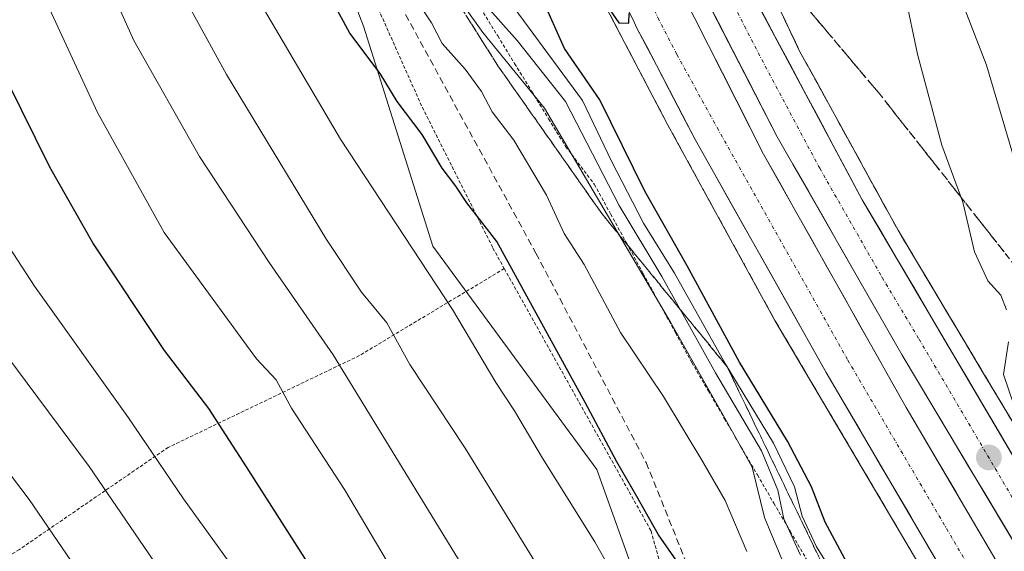
# Model space of a CAD drawing. Units: metres. Extents: x 583121 to 586543, y 4765952 to 4768307.
# Drawn here: x 585086 to 585230, y 4766154 to 4766232 of the extents above; entities that cross this region are included whole.
import ezdxf

# ---------------------------------------------------------------- set-up
doc = ezdxf.new("R2010")
doc.units = ezdxf.units.M
doc.header["$MEASUREMENT"] = 0
for name, pattern in [('TRAZO_Y_PUNTO', [1, 0.5, -0.25, 0, -0.25]), ('TRAZOS', [0.75, 0.5, -0.25]), ('TRAZOSX2', [1.5, 1, -0.5])]:
    doc.linetypes.add(name, pattern=pattern)
for name, color, linetype, lineweight in [('Alambrada', 19, 'TRAZOS', 0), ('Alambrada virtual', 2, 'TRAZOS', 0), ('Arcén (en calzada doble)', 9, 'Continuous', 13), ('Carretera de calzada doble', 1, 'Continuous', 13), ('Carretera de calzada doble Cxs', 1, 'Continuous', 13), ('Carretera de calzada doble eje', 1, 'TRAZO_Y_PUNTO', 0), ('Carretera de calzada única', 19, 'Continuous', 13), ('Carátula', 7, 'Continuous', 5), ('Curva de nivel maestra', 36, 'Continuous', 30), ('Curva de nivel normal', 36, 'Continuous', 0), ('Núcleo urbano CxS', 19, 'Continuous', 0), ('Obra de contención lineal', 1, 'TRAZOSX2', 13), ('Prado CxS', 92, 'Continuous', 0), ('Punto de cota en terreno', 7, 'Continuous', 0), ('Senda', 19, 'TRAZOSX2', 0), ('Talud superficial', 39, 'TRAZOSX2', 0)]:
    doc.layers.add(name, color=color, linetype=linetype, lineweight=lineweight)

# ---------------------------------------------------------------- blocks, each defined once
blk = doc.blocks.new('*U169')
at = {"layer": 'Curva de nivel normal', "color": 36, "linetype": 'Continuous', "lineweight": 0}
blk.add_polyline3d([(585193.36, 4766331.44, 665), (585194.6, 4766325.92, 665), (585196.64, 4766316.64, 665), (585198.28, 4766310.83, 665), (585198.67, 4766305.38, 665), (585199.6, 4766302.85, 665), (585202.08, 4766300.33, 665), (585203.4, 4766297.31, 665), (585203.62, 4766292.86, 665), (585204.36, 4766286.6, 665), (585204.76, 4766279.01, 665), (585208.46, 4766268.37, 665), (585212.68, 4766258.84, 665), (585214.87, 4766253.8, 665), (585219.85, 4766244.34, 665), (585223.81, 4766234.44, 665), (585227.33, 4766225.38, 665), (585231.71, 4766210.68, 665)], dxfattribs=at)
blk = doc.blocks.new('*U172')
at = {"layer": 'Curva de nivel normal', "color": 36, "linetype": 'Continuous', "lineweight": 0}
blk.add_polyline3d([(585105.3, 4766152.84, 735), (585095.91, 4766166.56, 735), (585080.87, 4766186.79, 735), (585070.04, 4766203.87, 735), (585066.27, 4766211.84, 735), (585063.34, 4766221.63, 735), (585061.38, 4766227.12, 735), (585060.74, 4766230.66, 735), (585059.22, 4766237.14, 735), (585058.78, 4766239.28, 735), (585056.19, 4766243.38, 735), (585053.13, 4766249.99, 735), (585047.99, 4766260.28, 735), (585041.66, 4766273.77, 735), (585036.89, 4766282.44, 735), (585034.07, 4766288.53, 735), (585032.78, 4766292.34, 735), (585029.51, 4766298.43, 735), (585027.53, 4766303.61, 735), (585025.09, 4766308.13, 735), (585021.68, 4766312.01, 735), (585018.84, 4766315.91, 735), (585011.81, 4766327.91, 735), (585004.4, 4766335.64, 735)], dxfattribs=at)
blk = doc.blocks.new('*U178')
at = {"layer": 'Curva de nivel normal', "color": 36, "linetype": 'Continuous', "lineweight": 0}
blk.add_polyline3d([(585206.38, 4766148.5, 680), (585202.45, 4766154.77, 680), (585200.36, 4766159.29, 680), (585199.25, 4766163.56, 680), (585196.14, 4766170, 680), (585189.06, 4766181.63, 680), (585181.65, 4766194.88, 680), (585177.11, 4766202.2, 680), (585172.42, 4766211.29, 680), (585168.19, 4766220.18, 680), (585155.28, 4766237.71, 680), (585151.8, 4766246.37, 680), (585150.27, 4766251.84, 680), (585148.89, 4766255.14, 680), (585144.54, 4766268.31, 680), (585141.46, 4766283.92, 680), (585133.18, 4766308.11, 680), (585128.92, 4766321.68, 680), (585125.26, 4766332.3, 680)], dxfattribs=at)
blk = doc.blocks.new('*U180')
at = {"layer": 'Curva de nivel normal', "color": 36, "linetype": 'Continuous', "lineweight": 0}
blk.add_polyline3d([(585121.16, 4766331.42, 685), (585124.54, 4766322.43, 685), (585126.7, 4766314.81, 685), (585132.28, 4766298.72, 685), (585137.31, 4766281.48, 685), (585139.62, 4766266.76, 685), (585142.16, 4766258.06, 685), (585144.52, 4766251.1, 685), (585147.42, 4766246.41, 685), (585150.93, 4766240.17, 685), (585153.46, 4766234.79, 685), (585158.61, 4766228.96, 685), (585165.67, 4766220.02, 685), (585173.55, 4766204.78, 685), (585179.82, 4766194.39, 685), (585187.66, 4766180.29, 685), (585194.39, 4766168.86, 685), (585196.79, 4766163.08, 685), (585197.64, 4766158.88, 685), (585200.1, 4766153.58, 685)], dxfattribs=at)
blk = doc.blocks.new('*U193')
at = {"layer": 'Curva de nivel normal', "color": 36, "linetype": 'Continuous', "lineweight": 0}
blk.add_polyline3d([(585143.3, 4766235.84, 695), (585146.06, 4766231.56, 695), (585147.62, 4766228.55, 695), (585151.01, 4766224.79, 695), (585153.38, 4766221.5, 695), (585154.95, 4766218.52, 695), (585158.13, 4766214.36, 695), (585162.9, 4766206.3, 695), (585165.51, 4766200.72, 695), (585168.44, 4766196.16, 695), (585173.76, 4766186.21, 695), (585180.03, 4766176.81, 695), (585185.8, 4766167.25, 695), (585189.06, 4766161.56, 695), (585192.26, 4766154.12, 695)], dxfattribs=at)
blk = doc.blocks.new('*U196')
at = {"layer": 'Curva de nivel normal', "color": 36, "linetype": 'Continuous', "lineweight": 0}
blk.add_polyline3d([(585114.7, 4766331.94, 690), (585117.3, 4766326.81, 690), (585119.34, 4766321.76, 690), (585120.37, 4766317.67, 690), (585122.06, 4766312.97, 690), (585125.64, 4766301.3, 690), (585127.94, 4766294.08, 690), (585130.3, 4766284.47, 690), (585135.48, 4766265.39, 690), (585139, 4766256.8, 690), (585139.48, 4766252.06, 690), (585140.74, 4766249.11, 690), (585145.18, 4766243.95, 690), (585149.02, 4766238.07, 690), (585150.52, 4766234.43, 690), (585153.58, 4766230.16, 690), (585162.63, 4766219.05, 690), (585181.09, 4766187.7, 690), (585189.23, 4766173.3, 690), (585193.01, 4766166.45, 690), (585194.82, 4766159.06, 690), (585197.39, 4766152.96, 690)], dxfattribs=at)
blk = doc.blocks.new('*U199')
at = {"layer": 'Curva de nivel normal', "color": 36, "linetype": 'Continuous', "lineweight": 0}
for points in [[(585231.34, 4766175.57, 670), (585229.82, 4766180.06, 670), (585230.58, 4766184.82, 670)], [(585230.25, 4766189.49, 670), (585229.44, 4766191.68, 670), (585227.55, 4766193.78, 670), (585225.59, 4766198, 670), (585223.86, 4766205.3, 670), (585220.79, 4766213.62, 670), (585217.22, 4766226.96, 670), (585215.44, 4766235.61, 670), (585213.36, 4766240.63, 670), (585209.09, 4766249.53, 670), (585203.62, 4766259.18, 670), (585200.79, 4766263.1, 670), (585197.58, 4766266.06, 670), (585195.08, 4766270.38, 670), (585194.34, 4766275.33, 670), (585193.57, 4766286.75, 670), (585188.61, 4766302.97, 670), (585186.24, 4766311.97, 670), (585184.33, 4766322.97, 670), (585181.27, 4766338.64, 670)]]:
    blk.add_polyline3d(points, dxfattribs=at)
blk = doc.blocks.new('*U224')
at = {"layer": 'Curva de nivel normal', "color": 36, "linetype": 'Continuous', "lineweight": 0}
blk.add_polyline3d([(585117.05, 4766151.67, 730), (585109.75, 4766161.82, 730), (585101.7, 4766173.67, 730), (585087.94, 4766192.96, 730), (585080.44, 4766204.41, 730), (585076.3, 4766212.96, 730), (585068.37, 4766233.41, 730), (585059.63, 4766257.95, 730), (585053.96, 4766270.82, 730), (585050.11, 4766278.77, 730), (585042.27, 4766293.58, 730), (585033.49, 4766313.13, 730), (585027.28, 4766324.64, 730), (585024.31, 4766331.31, 730), (585018.85, 4766340.23, 730), (585005.11, 4766357.71, 730), (584997.23, 4766366.5, 730), (584990.26, 4766374.11, 730)], dxfattribs=at)
blk = doc.blocks.new('*U227')
at = {"layer": 'Curva de nivel normal', "color": 36, "linetype": 'Continuous', "lineweight": 0}
blk.add_polyline3d([(585147.38, 4766139.45, 720), (585133.3, 4766163.21, 720), (585125.54, 4766175.12, 720), (585123.33, 4766179.24, 720), (585120.44, 4766182.35, 720), (585106.9, 4766200.83, 720), (585097.16, 4766218.45, 720), (585087.03, 4766240.29, 720), (585079.79, 4766255.38, 720), (585075.78, 4766267.36, 720), (585075.29, 4766272.88, 720), (585074.57, 4766275.15, 720), (585072.57, 4766278.16, 720), (585071.12, 4766281.37, 720), (585069.19, 4766285.03, 720), (585067.6, 4766289.23, 720), (585065.23, 4766293.63, 720), (585061.92, 4766300.37, 720), (585055.53, 4766312.94, 720), (585047.55, 4766330.18, 720), (585040.75, 4766342.68, 720)], dxfattribs=at)
blk = doc.blocks.new('*U231')
at = {"layer": 'Curva de nivel maestra', "color": 36, "linetype": 'Continuous', "lineweight": 30}
for points in [[(585208.07, 4766150.31, 675), (585203.7, 4766158.4, 675), (585201.74, 4766163.59, 675), (585198.21, 4766170.26, 675), (585191.15, 4766181.84, 675), (585183.52, 4766195.96, 675), (585177.3, 4766206.92, 675), (585170.7, 4766220.28, 675), (585165.55, 4766227.79, 675), (585162.27, 4766235.18, 675)], [(585171.4, 4766234.6, 675), (585173.52, 4766231.59, 675), (585174.94, 4766231.52, 675), (585175.01, 4766232.92, 675)]]:
    blk.add_polyline3d(points, dxfattribs=at)
blk = doc.blocks.new('5PATER')
at = {"layer": 'Carátula', "linetype": 'Continuous', "lineweight": 5}
h = blk.add_hatch(color=250, dxfattribs=at)
edge = h.paths.add_edge_path()
edge.add_ellipse((0, 0.01), major_axis=(-1.33, -1.34), ratio=0.999422, start_angle=0, end_angle=360)

msp = doc.modelspace()

# ---------------------------------------------------------------- linework, layer by layer
at = {"layer": 'Alambrada', "color": 19, "linetype": 'TRAZOS', "lineweight": 0}
for points in [[(585114.87, 4766295.93, 694.42), (585122.19, 4766274.65, 694.93), (585122.98, 4766268.97, 695.93), (585125.23, 4766262.09, 695.86), (585130.35, 4766251.36, 696.8), (585144.71, 4766219.21, 698.76), (585155.07, 4766198.56, 700.3), (585156.73, 4766195.56, 700.12)], [(585156.73, 4766195.56, 700.12), (585135.51, 4766182.81, 713.17), (585107.51, 4766169.36, 728.54), (585085.74, 4766154.41, 742.37), (585065.75, 4766142.39, 754.66)], [(585156.73, 4766195.56, 700.12), (585178.22, 4766157.13, 700.66), (585184.62, 4766133.68, 704.01), (585194.07, 4766104.41, 706.29), (585208.71, 4766067.44, 709.02), (585217.98, 4766044.56, 709.47), (585222.07, 4766031.05, 710.03), (585223.23, 4766024.64, 710.42), (585222.26, 4766024.46, 711)]]:
    msp.add_polyline3d(points, dxfattribs=at)
at = {"layer": 'Alambrada virtual', "color": 2, "linetype": 'TRAZOS', "lineweight": 0}
msp.add_polyline3d([(585153.27, 4766233.69, 686.05), (585155.76, 4766229.64, 687.67), (585158.24, 4766225.6, 688.38), (585160.73, 4766221.55, 689.78), (585163.21, 4766217.5, 689.72), (585165.7, 4766213.46, 690.41), (585169.91, 4766207.92, 687.59), (585172.29, 4766203.57, 687.39), (585174.67, 4766199.22, 686.99), (585177.04, 4766194.86, 688.46), (585179.42, 4766190.51, 688.76), (585181.8, 4766186.16, 689.53), (585184.18, 4766181.81, 688.6), (585186.58, 4766177.69, 689.68), (585188.99, 4766173.56, 688.71), (585191.39, 4766169.44, 689.7), (585193.79, 4766165.32, 688.02), (585196.19, 4766161.19, 687.23), (585198.6, 4766157.07, 685.06), (585201, 4766152.94, 684.46)], dxfattribs=at)
at = {"layer": 'Arcén (en calzada doble)', "color": 9, "linetype": 'Continuous', "lineweight": 13}
for points in [[(585014.98, 4766535.23), (585033.78, 4766515.18), (585051.51, 4766494.07), (585064.16, 4766478.76), (585076.78, 4766460.75), (585092.85, 4766432.76), (585115.33, 4766384.16), (585129.1, 4766344.88), (585137.87, 4766314.76), (585148.05, 4766286.46), (585156.96, 4766264.6), (585168.05, 4766240.74), (585180.64, 4766216.67), (585196.37, 4766187.96), (585226.94, 4766136.15), (585239.05, 4766114.93), (585246.92, 4766100.54), (585254.05, 4766087.27), (585261.07, 4766073.01), (585270.1, 4766052.17), (585278.01, 4766031.15), (585283.17, 4766016.43), (585289.51, 4765996.04), (585294.26, 4765978.36)], [(585182, 4766266.08), (585183.68, 4766262.08), (585185.37, 4766258.08), (585187.46, 4766253.7), (585189.54, 4766249.32), (585191.63, 4766244.94), (585193.72, 4766240.57), (585195.81, 4766236.19), (585197.89, 4766231.81), (585199.98, 4766227.43), (585202.38, 4766223.06), (585204.78, 4766218.68), (585207.19, 4766214.31), (585209.59, 4766209.93), (585211.99, 4766205.56), (585214.39, 4766201.18), (585216.81, 4766197.13), (585219.23, 4766193.08), (585221.65, 4766189.02), (585224.07, 4766184.97), (585226.49, 4766180.92), (585228.91, 4766176.87), (585231.33, 4766172.81)]]:
    msp.add_lwpolyline(points, dxfattribs=at)
at = {"layer": 'Carretera de calzada doble', "color": 1, "linetype": 'Continuous', "lineweight": 13}
for points in [[(585304.6, 4765978.48), (585298.78, 4766000.49), (585292.66, 4766020.25), (585287.54, 4766035.45), (585279.94, 4766055.13), (585273.54, 4766070.25), (585268.26, 4766080.81), (585256.98, 4766102.49), (585239.9, 4766133.77), (585215.58, 4766175.21), (585194.7, 4766212.33), (585180.62, 4766240.16), (585169.34, 4766265.36), (585160.54, 4766290.16), (585150.22, 4766322.48), (585138.98, 4766359.2), (585128.22, 4766391.6), (585118.66, 4766417.2), (585108.86, 4766439.04), (585100.74, 4766455.44), (585089.54, 4766474), (585076.42, 4766494.32), (585061.5, 4766515.2), (585042.38, 4766538.8)], [(585052.58, 4766532.08), (585072.62, 4766505.92), (585091.62, 4766477.92), (585101.66, 4766460.96), (585109.5, 4766446), (585120.1, 4766422.88), (585128.74, 4766399.6), (585138.14, 4766372.16), (585157.82, 4766308.32), (585168.58, 4766275.84), (585181.62, 4766244.16), (585196.7, 4766214.88), (585214.98, 4766182.89), (585236.58, 4766146.73), (585255.62, 4766113.21), (585271.42, 4766082.39), (585276.75, 4766071.73), (585283.22, 4766056.45), (585290.86, 4766036.65), (585296.02, 4766021.33), (585302.18, 4766001.46), (585307.55, 4765978.52)], [(585314.76, 4765978.61), (585312.58, 4765986.79), (585306.93, 4766007.21), (585300.28, 4766028.59), (585290.7, 4766054.03), (585284.94, 4766067.86), (585280.39, 4766077.99), (585270.66, 4766098.28), (585261.68, 4766115.79), (585255.68, 4766126.51), (585244.3, 4766145.92), (585209.15, 4766205.62), (585192.16, 4766237.5), (585184.6, 4766253.28), (585177.31, 4766271.07), (585169.6, 4766292.2), (585164.72, 4766307.75)], [(585175.58, 4766232.03), (585176.16, 4766230.8), (585179, 4766225.35), (585184.67, 4766214.48), (585203.88, 4766180.32), (585236.02, 4766125.43), (585253.85, 4766092.46), (585261.75, 4766076.78), (585271.73, 4766053.89), (585282.52, 4766026.36), (585286.45, 4766014.3), (585291.42, 4765997.52), (585296.78, 4765978.39)]]:
    msp.add_lwpolyline(points, dxfattribs=at)
at = {"layer": 'Carretera de calzada doble Cxs', "color": 1, "linetype": 'Continuous', "lineweight": 13}
for points in [[(585231.78, 4766154.77, 672.09), (585229.38, 4766158.78, 672.22), (585226.98, 4766162.8, 672.32), (585224.58, 4766166.82, 672.43), (585222.18, 4766170.84, 672.54), (585219.78, 4766174.85, 672.65), (585217.38, 4766178.87, 672.74), (585214.98, 4766182.89, 672.87), (585212.7, 4766186.89, 672.98), (585210.41, 4766190.89, 673.09), (585208.13, 4766194.89, 673.15), (585205.84, 4766198.89, 673.3), (585203.56, 4766202.88, 673.38), (585201.27, 4766206.88, 673.49), (585198.99, 4766210.88, 673.61), (585196.7, 4766214.88, 673.72), (585194.55, 4766219.06, 673.81), (585192.39, 4766223.25, 673.95), (585190.24, 4766227.43, 674.06), (585188.08, 4766231.61, 674.18), (585185.93, 4766235.79, 674.28)], [(585194.28, 4766233.52, 673), (585196.41, 4766229.53, 673.45), (585198.53, 4766225.55, 673.33), (585200.66, 4766221.56, 673.58), (585202.78, 4766217.58, 673.04), (585204.9, 4766213.59, 673.12), (585207.03, 4766209.61, 673.07), (585209.15, 4766205.62, 672.88), (585211.66, 4766201.36, 673.08), (585214.17, 4766197.09, 672.46), (585216.68, 4766192.83, 672.88), (585219.19, 4766188.56, 672.61), (585221.7, 4766184.3, 672.6), (585224.21, 4766180.03, 672.2), (585226.73, 4766175.77, 672.41), (585229.24, 4766171.51, 671.89), (585231.75, 4766167.24, 672.21)], [(585221.19, 4766150.76, 671.96), (585218.71, 4766154.99, 672.11), (585216.24, 4766159.21, 672.3), (585213.77, 4766163.43, 672.39), (585211.3, 4766167.65, 672.55), (585208.82, 4766171.88, 672.63), (585206.35, 4766176.1, 672.9), (585203.88, 4766180.32, 672.95), (585201.48, 4766184.59, 673.23), (585199.08, 4766188.86, 673.32), (585196.68, 4766193.13, 673.56), (585194.28, 4766197.4, 673.59), (585191.87, 4766201.67, 673.83), (585189.47, 4766205.94, 673.85), (585187.07, 4766210.21, 674.14), (585184.67, 4766214.48, 674.18), (585182.78, 4766218.1, 674.39), (585180.89, 4766221.73, 674.48), (585179, 4766225.35, 674.59), (585177.58, 4766228.08, 674.77), (585176.16, 4766230.8, 674.82), (585175.58, 4766232.03, 674.8)], [(585184.64, 4766232.21, 674.39), (585186.65, 4766228.23, 674.25), (585188.67, 4766224.26, 674.18), (585190.68, 4766220.28, 674.01), (585192.69, 4766216.31, 673.88), (585194.7, 4766212.33, 673.8), (585197.02, 4766208.21, 673.66), (585199.34, 4766204.08, 673.56), (585201.66, 4766199.96, 673.39), (585203.98, 4766195.83, 673.31), (585206.3, 4766191.71, 673.16), (585208.62, 4766187.58, 673.11), (585210.94, 4766183.46, 672.92), (585213.26, 4766179.33, 672.83), (585215.58, 4766175.21, 672.69), (585218.01, 4766171.07, 672.6), (585220.44, 4766166.92, 672.48), (585222.88, 4766162.78, 672.37), (585225.31, 4766158.63, 672.23), (585227.74, 4766154.49, 672.11), (585230.17, 4766150.35, 671.95)]]:
    msp.add_polyline3d(points, dxfattribs=at)
at = {"layer": 'Carretera de calzada doble eje', "color": 1, "linetype": 'TRAZO_Y_PUNTO', "lineweight": 0}
for points in [[(585162.61, 4766303.97), (585165.06, 4766296.2), (585167.74, 4766288.08), (585169.09, 4766284.02), (585172.94, 4766273.45), (585176.2, 4766265.53), (585179.85, 4766256.64), (585183.11, 4766248.72), (585186.89, 4766240.83), (585189.38, 4766236), (585191.9, 4766231.1), (585194.43, 4766226.19), (585202.92, 4766210.25), (585209.44, 4766198.85), (585212.06, 4766194.25), (585217.47, 4766185.21), (585235.04, 4766155.36)], [(585175.54, 4766240.46), (585178.7, 4766233.44), (585179.22, 4766232.29), (585182.01, 4766226.92), (585187.88, 4766216.22), (585207.04, 4766182.14), (585239.2, 4766127.22), (585257.08, 4766094.15), (585265.05, 4766078.33), (585275.1, 4766055.28), (585285.95, 4766027.59), (585289.93, 4766015.38), (585294.92, 4765998.53), (585300.35, 4765979.18), (585300.54, 4765978.43)]]:
    msp.add_lwpolyline(points, dxfattribs=at)
at = {"layer": 'Carretera de calzada única', "color": 19, "linetype": 'Continuous', "lineweight": 13}
msp.add_lwpolyline([(584915.93, 4766649.42), (584918.85, 4766643.13), (584923.99, 4766634.04), (584929.79, 4766625.89), (584939.68, 4766614.52), (584953.41, 4766600.48), (585004.92, 4766548.13), (585026.02, 4766526.89), (585037.03, 4766515.53), (585048.45, 4766502.28), (585065.37, 4766480.93), (585072.75, 4766470.55), (585082.45, 4766455.28), (585091.69, 4766439.52), (585101.42, 4766421.37), (585106.83, 4766409.89), (585113.37, 4766394.69), (585120.17, 4766377.43), (585129.68, 4766349.95), (585143.96, 4766304.66), (585153.02, 4766278.99), (585159.92, 4766262.91), (585175.58, 4766232.03)], dxfattribs=at)
at = {"layer": 'Curva de nivel maestra', "color": 36, "linetype": 'Continuous', "lineweight": 30}
for points in [[(585183.78, 4766150.11, 700), (585179.29, 4766156.52, 700), (585176.16, 4766162.16, 700), (585173.19, 4766167.22, 700), (585168.59, 4766175.94, 700), (585155.63, 4766199.53, 700), (585151.25, 4766205.18, 700), (585149.64, 4766207.65, 700), (585147.61, 4766210.25, 700), (585144.68, 4766215.19, 700), (585141.05, 4766220.02, 700), (585138.55, 4766224.13, 700), (585134.12, 4766230.04, 700), (585129.27, 4766238.99, 700), (585125.44, 4766246.55, 700), (585117.9, 4766259.29, 700), (585106.56, 4766285.9, 700), (585104.07, 4766292.66, 700), (585100.19, 4766302.14, 700), (585093.42, 4766321.64, 700), (585088.84, 4766337.34, 700)], [(585132.34, 4766145.57, 725), (585118.95, 4766166.52, 725), (585113.46, 4766175.04, 725), (585106.96, 4766183.54, 725), (585096.47, 4766199.32, 725), (585090.18, 4766210.42, 725), (585083.94, 4766223.08, 725), (585072.82, 4766249.07, 725), (585061.52, 4766277.44, 725), (585055.12, 4766290.38, 725), (585051.96, 4766298.55, 725), (585050.24, 4766301.93, 725), (585048.24, 4766304.9, 725), (585044.1, 4766313.64, 725), (585039.42, 4766322.82, 725), (585034.62, 4766333.38, 725)]]:
    msp.add_polyline3d(points, dxfattribs=at)
at = {"layer": 'Curva de nivel normal', "color": 36, "linetype": 'Continuous', "lineweight": 0}
for points in [[(585166.16, 4766144.53, 710), (585151.01, 4766169.24, 710), (585142.91, 4766181.48, 710), (585139.54, 4766187.62, 710), (585135.82, 4766192.12, 710), (585130.71, 4766199.8, 710), (585116.06, 4766223.98, 710), (585102.6, 4766248.52, 710), (585092.74, 4766270.33, 710), (585088.06, 4766280.32, 710), (585082.05, 4766295.19, 710), (585076.16, 4766313.89, 710), (585072.23, 4766324.19, 710), (585067.22, 4766334.58, 710), (585058.86, 4766355.73, 710), (585052.49, 4766373.4, 710), (585047.41, 4766384.01, 710), (585042.86, 4766394.45, 710), (585038.17, 4766403.44, 710), (585034.05, 4766409.64, 710), (585027.58, 4766417.18, 710), (585011.38, 4766433.32, 710), (585000.3, 4766443.4, 710), (584994.09, 4766451.2, 710)], [(585153.35, 4766147.5, 715), (585131.64, 4766182.92, 715), (585122.28, 4766196.45, 715), (585112.07, 4766211.98, 715), (585102.49, 4766228.97, 715), (585098.75, 4766237.3, 715), (585096.62, 4766243.72, 715), (585089.51, 4766256.08, 715), (585083.14, 4766270.13, 715), (585079.25, 4766282.51, 715), (585072.24, 4766297.99, 715), (585067.91, 4766308.17, 715), (585064.96, 4766314.37, 715), (585058.31, 4766329.07, 715), (585050.74, 4766345.1, 715)], [(585175.04, 4766146.49, 705), (585169.97, 4766155.54, 705), (585162.32, 4766167.78, 705), (585158.22, 4766174.69, 705), (585155.51, 4766178.85, 705), (585149.12, 4766189.54, 705), (585132.76, 4766214.54, 705), (585114.19, 4766246.1, 705), (585103.56, 4766268.81, 705), (585097.9, 4766281.38, 705), (585094.32, 4766290.14, 705), (585090.84, 4766298.98, 705), (585082.8, 4766323.39, 705), (585075.49, 4766342.36, 705)], [(585098.92, 4766144.5, 740), (585087.12, 4766161.7, 740), (585069.12, 4766185.47, 740), (585062.3, 4766197, 740), (585057.65, 4766210.16, 740), (585054.85, 4766220.14, 740), (585053, 4766228.25, 740), (585049.04, 4766238.96, 740), (585043.92, 4766248.67, 740), (585041.38, 4766255.92, 740), (585032.85, 4766272.69, 740), (585025.2, 4766286.51, 740), (585017.48, 4766297.57, 740), (585006.39, 4766311.33, 740), (584998.31, 4766319.48, 740), (584993.35, 4766323.5, 740)]]:
    msp.add_polyline3d(points, dxfattribs=at)
at = {"layer": 'Núcleo urbano CxS', "color": 19, "linetype": 'Continuous', "lineweight": 0}
for points in [[(584859.83, 4766726.81, 676.86), (584859.6, 4766726.23, 676.86), (584875.83, 4766714.26, 674.2), (584877.36, 4766695.15, 673.21), (584892.25, 4766639.64, 674.33), (584914.49, 4766600.3, 680.55), (584984.64, 4766530.17, 695.66), (585030.84, 4766485.7, 699.88), (585068.48, 4766429.26, 699.14), (585111.58, 4766328.49, 691.81), (585111.23, 4766295.55, 695.76), (585136.12, 4766231.07, 698.9), (585146.28, 4766198.82, 703.89), (585170.29, 4766166.14, 701.67), (585182.94, 4766130.78, 705.15)], [(585236.87, 4766084.63, 689.28), (585206.18, 4766131.78, 693.31), (585196.39, 4766142.01, 696.72), (585182.94, 4766130.78, 705.15), (585170.29, 4766166.14, 701.67), (585146.28, 4766198.82, 703.89), (585136.12, 4766231.07, 698.9), (585111.23, 4766295.55, 695.76), (585111.58, 4766328.49, 691.81), (585068.48, 4766429.26, 699.14), (585030.84, 4766485.7, 699.88), (584984.64, 4766530.17, 695.66)]]:
    msp.add_polyline3d(points, dxfattribs=at)
at = {"layer": 'Obra de contención lineal', "color": 1, "linetype": 'TRAZOSX2', "lineweight": 13}
msp.add_polyline3d([(585182, 4766266.08, 674.4), (585185.37, 4766258.08, 673.29), (585199.98, 4766227.43, 672.49), (585214.39, 4766201.18, 672.03), (585233.75, 4766168.76, 670.62), (585254.12, 4766134.09, 668.36), (585265.3, 4766113.91, 667.05), (585279.14, 4766086.81, 667.2), (585287.03, 4766070.25, 667.49), (585292.62, 4766056.81, 668.12), (585296.35, 4766047.22, 667.68)], dxfattribs=at)
at = {"layer": 'Prado CxS', "color": 92, "linetype": 'Continuous', "lineweight": 0}
for points in [[(584859.83, 4766726.81, 676.86), (584859.6, 4766726.23, 676.86), (584875.83, 4766714.26, 674.2), (584877.36, 4766695.15, 673.21), (584892.25, 4766639.64, 674.33), (584914.49, 4766600.3, 680.55), (584984.64, 4766530.17, 695.66), (585030.84, 4766485.7, 699.88), (585068.48, 4766429.26, 699.14), (585111.58, 4766328.49, 691.81), (585111.23, 4766295.55, 695.76), (585136.12, 4766231.07, 698.9), (585146.28, 4766198.82, 703.89), (585170.29, 4766166.14, 701.67), (585182.94, 4766130.78, 705.15)], [(584984.64, 4766530.17, 695.66), (585030.84, 4766485.7, 699.88), (585068.48, 4766429.26, 699.14), (585111.58, 4766328.49, 691.81), (585111.23, 4766295.55, 695.76), (585136.12, 4766231.07, 698.9), (585146.28, 4766198.82, 703.89), (585170.29, 4766166.14, 701.67), (585182.94, 4766130.78, 705.15)]]:
    msp.add_polyline3d(points, dxfattribs=at)
at = {"layer": 'Senda', "color": 19, "linetype": 'TRAZOSX2', "lineweight": 0}
msp.add_lwpolyline([(585114.17, 4766321.24), (585116.11, 4766298.12), (585126.43, 4766267.16), (585139.39, 4766238.05), (585161.35, 4766197.84), (585177.49, 4766167.15), (585189.4, 4766137.51), (585208.19, 4766080.36), (585218.24, 4766049.67), (585226.18, 4766025.06), (585227.76, 4765999.14), (585229.92, 4765979.22), (585229.72, 4765977.56)], dxfattribs=at)
at = {"layer": 'Talud superficial', "color": 39, "linetype": 'TRAZOSX2', "lineweight": 0}
for points in [[(585136.98, 4766260.78, 690.45), (585138.18, 4766256.04, 691.53), (585139.39, 4766251.3, 690.67), (585141.73, 4766247.58, 690.86), (585144.08, 4766243.87, 691.37), (585151.1, 4766232.71, 689.78), (585153.45, 4766229, 690.56), (585155.79, 4766225.28, 691.03), (585158.32, 4766221.67, 691.64), (585160.86, 4766218.06, 691.55), (585163.39, 4766214.45, 691.37), (585165.93, 4766210.84, 691.19), (585168.46, 4766207.23, 691.16), (585171, 4766203.63, 689.77)], [(585191.61, 4766244.99, 672.54), (585211.52, 4766221.35, 671.41)], [(585191.61, 4766244.99, 672.54), (585199.98, 4766227.43, 672.05), (585214.39, 4766201.18, 672.18), (585233.75, 4766168.76, 671.14), (585254.12, 4766134.09, 668.27), (585265.3, 4766113.91, 668.32), (585279.14, 4766086.81, 668.49), (585287.03, 4766070.25, 667.49), (585292.62, 4766056.81, 668.47), (585298.07, 4766042.81, 668.39), (585303.35, 4766027.29, 666.45), (585316.97, 4765978.64, 665.56)], [(585202.72, 4766153.46, 680.41), (585202.05, 4766154.84, 680.31), (585201.38, 4766156.23, 680.17), (585200.71, 4766157.62, 680.06), (585200.04, 4766159.01, 680.53), (585199.37, 4766160.4, 680.96), (585198.7, 4766161.79, 681.46), (585198.03, 4766163.17, 681.96), (585197.36, 4766164.56, 682.41), (585196.69, 4766165.95, 682.97), (585196.02, 4766167.34, 683.46), (585195.35, 4766168.73, 683.93), (585194.68, 4766170.12, 683.02), (585194.01, 4766171.5, 682.1), (585193.34, 4766172.89, 681.25), (585192.67, 4766174.28, 680.2), (585192, 4766175.67, 678.48), (585191.33, 4766177.06, 680.74), (585190.66, 4766178.45, 680.07), (585190, 4766179.83, 679.03), (585189.33, 4766181.22, 678.01), (585188.31, 4766182.46, 679.52), (585187.29, 4766183.71, 681.13), (585186.27, 4766184.95, 682.59), (585185.25, 4766186.2, 683.6), (585184.24, 4766187.44, 684.18), (585183.22, 4766188.69, 684.78), (585182.2, 4766189.93, 685.12), (585181.18, 4766191.18, 686), (585180.16, 4766192.42, 687.44), (585179.14, 4766193.67, 688.92), (585178.13, 4766194.91, 687.58), (585177.11, 4766196.16, 687.4), (585176.09, 4766197.4, 687.59), (585175.07, 4766198.65, 688.44), (585174.05, 4766199.89, 690.61), (585173.03, 4766201.14, 689.58), (585172.02, 4766202.38, 690.25), (585171, 4766203.63, 689.77), (585170.15, 4766204.83, 690.66), (585169.31, 4766206.03, 691.17), (585168.46, 4766207.23, 691.16), (585167.62, 4766208.43, 691.08), (585166.77, 4766209.64, 691.34), (585165.93, 4766210.84, 691.19), (585165.08, 4766212.04, 691.21), (585164.24, 4766213.25, 691.28), (585163.39, 4766214.45, 691.37), (585162.55, 4766215.65, 691.4), (585161.7, 4766216.86, 691.44), (585160.86, 4766218.06, 691.55), (585160.01, 4766219.26, 691.55), (585159.17, 4766220.47, 691.68), (585158.32, 4766221.67, 691.64), (585157.48, 4766222.87, 691.58), (585156.63, 4766224.08, 691.45), (585155.79, 4766225.28, 691.03), (585155.01, 4766226.52, 690.85), (585154.23, 4766227.76, 690.47), (585153.45, 4766229, 690.56), (585152.67, 4766230.24, 690.04), (585151.88, 4766231.47, 689.75), (585151.1, 4766232.71, 689.78)], [(585172.25, 4766232.72, 674.99), (585172.95, 4766231.38, 674.86), (585173.64, 4766230.04, 674.82), (585174.34, 4766228.7, 674.71), (585175.04, 4766227.36, 674.69), (585175.74, 4766226.03, 674.78), (585176.44, 4766224.69, 674.6), (585177.14, 4766223.35, 674.53), (585177.84, 4766222.02, 674.6), (585178.54, 4766220.68, 674.33), (585179.24, 4766219.34, 674.25), (585179.94, 4766218.01, 674.43), (585180.64, 4766216.67, 674.2), (585181.39, 4766215.3, 674.2), (585182.14, 4766213.94, 674.3), (585182.89, 4766212.57, 674.1), (585183.64, 4766211.2, 674.06), (585184.38, 4766209.84, 674.05), (585185.13, 4766208.47, 673.95), (585185.88, 4766207.1, 674), (585186.63, 4766205.74, 673.91), (585187.38, 4766204.37, 673.82), (585188.13, 4766203, 673.72), (585188.88, 4766201.63, 673.59), (585189.63, 4766200.26, 673.64), (585190.38, 4766198.89, 673.67), (585191.13, 4766197.53, 673.59), (585191.88, 4766196.16, 673.67), (585192.63, 4766194.79, 673.48), (585193.37, 4766193.43, 673.42), (585194.12, 4766192.06, 673.51), (585194.87, 4766190.69, 673.4), (585195.62, 4766189.33, 673.26), (585196.37, 4766187.96, 673.18), (585197.15, 4766186.63, 673), (585197.94, 4766185.3, 673.05), (585198.72, 4766183.97, 673.02), (585199.5, 4766182.64, 672.78), (585200.29, 4766181.32, 672.9), (585201.07, 4766179.99, 672.93), (585201.85, 4766178.66, 672.87), (585202.64, 4766177.33, 672.62), (585203.42, 4766176, 672.56), (585204.21, 4766174.67, 672.51), (585204.99, 4766173.35, 672.38), (585205.78, 4766172.02, 672.55), (585206.56, 4766170.69, 672.38), (585207.35, 4766169.36, 672.33), (585208.13, 4766168.03, 672.45), (585208.91, 4766166.7, 672.4), (585209.7, 4766165.38, 672.34), (585210.48, 4766164.05, 672.21), (585211.26, 4766162.72, 672.16), (585212.05, 4766161.39, 672.2), (585212.83, 4766160.06, 671.97), (585213.61, 4766158.73, 672.05), (585214.4, 4766157.41, 672), (585215.18, 4766156.08, 671.94), (585215.96, 4766154.75, 672.13), (585216.75, 4766153.42, 671.95)], [(585172.25, 4766232.72, 674.99), (585174.34, 4766228.7, 674.71), (585180.64, 4766216.67, 674.2), (585182.89, 4766212.57, 674.1), (585185.13, 4766208.47, 673.95), (585187.38, 4766204.37, 673.82), (585189.63, 4766200.26, 673.64), (585191.88, 4766196.16, 673.67), (585194.12, 4766192.06, 673.51), (585196.37, 4766187.96, 673.18), (585198.72, 4766183.97, 673.02), (585201.07, 4766179.99, 672.93), (585203.42, 4766176, 672.56), (585205.78, 4766172.02, 672.55), (585208.13, 4766168.03, 672.45), (585210.48, 4766164.05, 672.21), (585212.83, 4766160.06, 671.97), (585215.18, 4766156.08, 671.94), (585217.53, 4766152.09, 671.85)], [(585230.69, 4766173.88, 671.45), (585229.67, 4766175.59, 670.66), (585228.66, 4766177.29, 671.66), (585227.64, 4766179, 671.53), (585226.62, 4766180.7, 671.24), (585225.6, 4766182.41, 670.75), (585224.58, 4766184.12, 671.91), (585223.56, 4766185.82, 671.16), (585222.54, 4766187.53, 672.09), (585221.52, 4766189.24, 671.72), (585220.5, 4766190.94, 671.45), (585219.48, 4766192.65, 671.18), (585218.47, 4766194.35, 672.08), (585217.45, 4766196.06, 671.29), (585216.43, 4766197.77, 671.75), (585215.41, 4766199.47, 671.86), (585214.39, 4766201.18, 672.18), (585213.43, 4766202.93, 671.97), (585212.47, 4766204.68, 672.11), (585211.51, 4766206.43, 671.62), (585210.55, 4766208.18, 672.53), (585209.59, 4766209.93, 671.71), (585208.63, 4766211.68, 672.64), (585207.67, 4766213.43, 672.12), (585206.7, 4766215.18, 672.65), (585205.74, 4766216.93, 672.55), (585204.78, 4766218.68, 672.18), (585203.82, 4766220.43, 671.55), (585202.86, 4766222.18, 672.62), (585201.9, 4766223.93, 673.54), (585200.94, 4766225.68, 672.71), (585199.98, 4766227.43, 672.05), (585199.14, 4766229.19, 672.42), (585198.31, 4766230.94, 672.67), (585197.47, 4766232.7, 672.18)], [(585201.57, 4766233.17, 671.66), (585202.81, 4766231.69, 671.58), (585204.05, 4766230.21, 671.58), (585205.3, 4766228.74, 671.55), (585206.54, 4766227.26, 671.54), (585207.79, 4766225.78, 671.47), (585209.03, 4766224.3, 671.42), (585210.28, 4766222.83, 671.46), (585211.52, 4766221.35, 671.41), (585212.7, 4766219.85, 671.39), (585213.89, 4766218.34, 671.2), (585215.07, 4766216.84, 671.23), (585216.26, 4766215.34, 671.15), (585217.44, 4766213.84, 670.79), (585218.63, 4766212.33, 670.7), (585219.81, 4766210.83, 670.73), (585221, 4766209.33, 670.49), (585222.18, 4766207.82, 670.58), (585223.37, 4766206.32, 670.2), (585224.55, 4766204.82, 669.75), (585225.73, 4766203.31, 669.09), (585226.92, 4766201.81, 668.85), (585228.1, 4766200.31, 669.13), (585229.29, 4766198.8, 668.53), (585230.47, 4766197.3, 668.44)], [(585211.52, 4766221.35, 671.41), (585235.21, 4766191.29, 667.38), (585257.08, 4766162.59, 659.87), (585277.13, 4766137.99, 654.62), (585300.37, 4766095.17, 653.82), (585318.6, 4766062.37, 652.14), (585325.89, 4766036.86, 650.78), (585341.39, 4765988.57, 645.9), (585344.54, 4765978.98, 645.21)], [(585171, 4766203.63, 689.77), (585174.05, 4766199.89, 690.61), (585177.11, 4766196.16, 687.4), (585180.16, 4766192.42, 687.44), (585183.22, 4766188.69, 684.78)], [(585183.22, 4766188.69, 684.78), (585186.27, 4766184.95, 682.59), (585189.33, 4766181.22, 678.01), (585191.33, 4766177.06, 680.74), (585193.34, 4766172.89, 681.25), (585195.35, 4766168.73, 683.93), (585197.36, 4766164.56, 682.41), (585199.37, 4766160.4, 680.96), (585201.38, 4766156.23, 680.17), (585203.39, 4766152.07, 680.48), (585205.4, 4766147.9, 681.52), (585207.41, 4766143.74, 685.09), (585209.42, 4766139.57, 687.8), (585211.43, 4766135.41, 689.15), (585213.44, 4766131.24, 689.5), (585215.46, 4766126.76, 689.6), (585217.49, 4766122.29, 689.62), (585221.53, 4766113.33, 690.04), (585223.56, 4766108.86, 689.01), (585227.6, 4766099.9, 689.8), (585229.63, 4766095.42, 690.21), (585231.65, 4766090.95, 690.63)]]:
    msp.add_polyline3d(points, dxfattribs=at)

# ---------------------------------------------------------------- block references
at = {"layer": 'Curva de nivel maestra', "color": 36, "linetype": 'Continuous', "lineweight": 30}
msp.add_blockref('*U231', (0, 0), dxfattribs=at)
at = {"layer": 'Curva de nivel normal', "color": 36, "linetype": 'Continuous', "lineweight": 0}
for name in ['*U196', '*U193', '*U169', '*U199', '*U178', '*U180', '*U227', '*U224', '*U172']:
    msp.add_blockref(name, (0, 0), dxfattribs=at)
at = {"layer": 'Punto de cota en terreno', "linetype": 'Continuous', "lineweight": 0}
msp.add_blockref('5PATER', (585227.69, 4766167.87, 672.42), dxfattribs=at)

doc.saveas('drawing.dxf')
